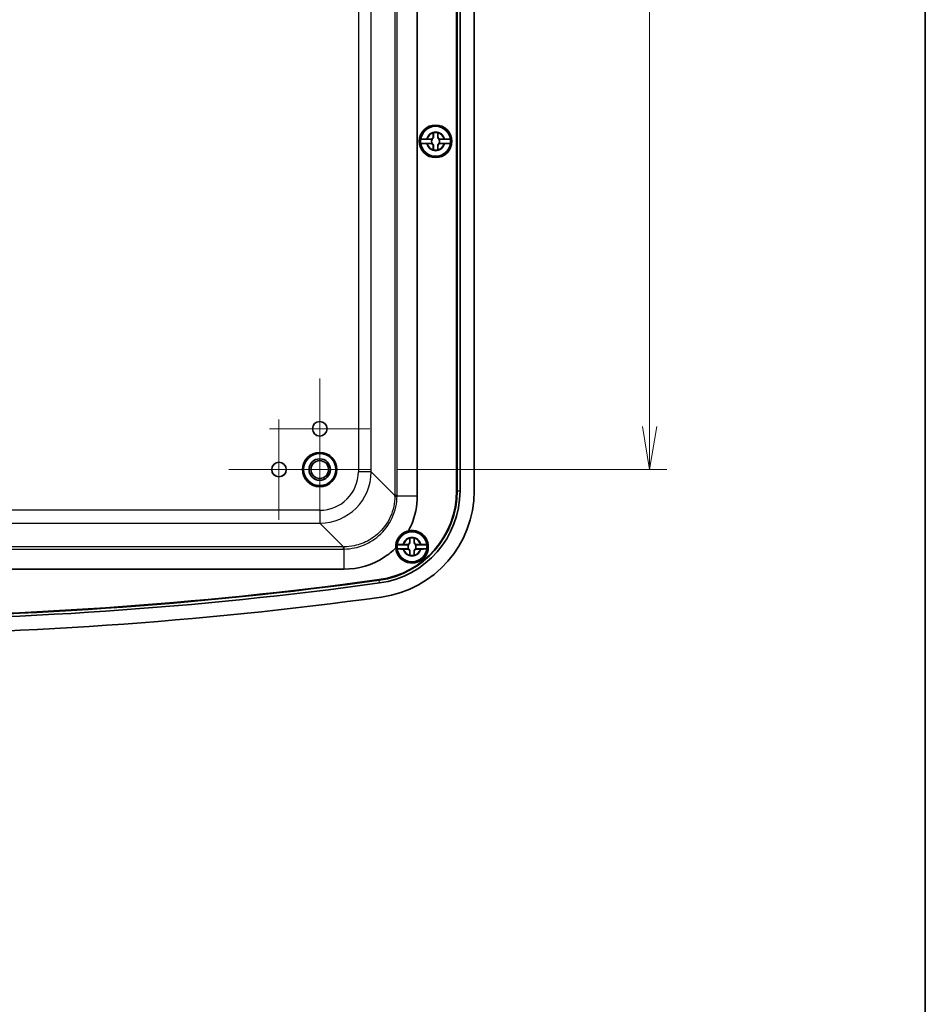
# Model space of a CAD drawing. Units: millimetres. Extents: x 43 to 5938, y 24 to 1148.
# Drawn here: x 2579 to 2790, y 454 to 684 of the extents above; entities that cross this region are included whole.
import ezdxf

# ---------------------------------------------------------------- set-up
doc = ezdxf.new("R2010")
doc.units = ezdxf.units.MM
doc.header["$LTSCALE"] = 3
doc.layers.get('Defpoints').update_dxf_attribs({"lineweight": 25})
for name, color, linetype, lineweight in [('Border (ISO)', 7, 'Continuous', 35), ('Center Mark (ISO)', 131, 'Continuous', 18), ('Dimension (ISO)', 7, 'Continuous', 18), ('Dimension (ISO) @ 1', 7, 'Continuous', 18), ('Visible (ISO)', 7, 'Continuous', 35), ('Visible Narrow (ISO)', 7, 'Continuous', 25)]:
    doc.layers.add(name, color=color, linetype=linetype, lineweight=lineweight)
doc.styles.add('Note Text (TK)', font='MS PGothic.ttf')
doc.dimstyles.new('Default - Method 1b (TK)', dxfattribs={"dimscale": 3, "dimtxt": 2.5, "dimasz": 2.5, "dimexe": 1, "dimexo": 1.5, "dimgap": 1, "dimtad": 1, "dimdsep": 46, "dimtxsty": 'Note Text (TK)', "dimblk": 'OPEN', "dimcen": 0.09, "dimdle": 5, "dimclrd": 100, "dimclre": 100, "dimclrt": 7, "dimadec": 1, "dimazin": 1, "dimtfac": 1, "dimtmove": 0, "dimatfit": 3, "dimldrblk": 'OPEN', "dimfxl": 1, "dimtolj": 1, "dimlwd": -1, "dimlwe": -1, "dimarcsym": 0})

# ---------------------------------------------------------------- blocks, each defined once
blk = doc.blocks.new('図面枠 tk図枠')
at = {"layer": 'Border (ISO)'}
blk.add_line((405.5, 289), (405.5, 8), dxfattribs=at)
blk = doc.blocks.new('_Open')
at = {"color": 0, "linetype": 'ByBlock', "lineweight": -2}
for p, q in [((-1, 0.167), (0, 0)), ((-1, -0.167), (0, 0)), ((0, 0), (-1, 0))]:
    blk.add_line(p, q, dxfattribs=at)
blk = doc.blocks.new('*D28')
at = {"layer": 'Defpoints', "color": 0}
for p in [(2661.43, 826.74), (2661.43, 578.74), (2726.23, 578.74)]:
    blk.add_point(p, dxfattribs=at)
at = {"layer": 'Dimension (ISO)', "color": 100}
for p, q in [((2667.43, 826.74), (2730.23, 826.74)), ((2726.23, 816.74), (2726.23, 588.74)), ((2667.43, 578.74), (2730.23, 578.74))]:
    blk.add_line(p, q, dxfattribs=at)
at = {"layer": 'Dimension (ISO)', "color": 100, "xscale": 10, "yscale": 10, "zscale": 10}
for p, rotation in [((2726.23, 826.74), 90), ((2726.23, 578.74), 270)]:
    blk.add_blockref('_Open', p, dxfattribs=dict(at, rotation=rotation))
at = {"layer": 'Dimension (ISO)', "color": 7, "insert": (2717.23, 692.55), "char_height": 10, "attachment_point": 4, "rotation": 90, "style": 'Note Text (TK)'}
blk.add_mtext('\\A1;248', dxfattribs=at)

msp = doc.modelspace()

# ---------------------------------------------------------------- linework, layer by layer
at = {"layer": 'Center Mark (ISO)', "linetype": 'Continuous'}
for p, q in [((2649.366, 599.938), (2649.366, 576.55)), ((2639.866, 590.438), (2639.866, 567.05)), ((2649.366, 590.811), (2649.366, 566.677)), ((2661.06, 588.244), (2637.672, 588.244)), ((2651.56, 578.744), (2628.172, 578.744)), ((2661.433, 578.744), (2637.299, 578.744))]:
    msp.add_line(p, q, dxfattribs=at)
at = {"layer": 'Visible (ISO)'}
for p, q in [((2672.078, 832.973), (2672.078, 572.516)), ((2681.27, 573.79), (2681.27, 831.699)), ((2681.366, 831.699), (2681.366, 573.79)), ((2681.405, 831.699), (2681.405, 573.79)), ((2682.062, 831.699), (2682.062, 573.79)), ((2685.366, 831.699), (2685.366, 573.79)), ((2675.834, 656.294), (2675.834, 657.198)), ((2676.899, 657.198), (2676.899, 656.294)), ((2675.585, 655.728), (2672.901, 655.728)), ((2672.901, 654.761), (2675.585, 654.761)), ((2674.413, 655.777), (2675.316, 655.777)), ((2675.316, 654.712), (2674.413, 654.712)), ((2675.834, 653.291), (2675.834, 654.194)), ((2676.899, 654.194), (2676.899, 653.291)), ((2679.832, 655.728), (2677.147, 655.728)), ((2677.147, 654.761), (2679.832, 654.761)), ((2677.416, 655.777), (2678.32, 655.777)), ((2678.32, 654.712), (2677.416, 654.712)), ((2670.334, 561.794), (2670.334, 562.698)), ((2671.399, 562.698), (2671.399, 561.794)), ((2670.085, 561.228), (2667.401, 561.228)), ((2667.401, 560.261), (2670.085, 560.261)), ((2668.913, 561.277), (2669.816, 561.277)), ((2669.816, 560.212), (2668.913, 560.212)), ((2674.332, 561.228), (2671.647, 561.228)), ((2671.647, 560.261), (2674.332, 560.261)), ((2671.916, 561.277), (2672.82, 561.277)), ((2672.82, 560.212), (2671.916, 560.212)), ((2670.334, 558.791), (2670.334, 559.694)), ((2671.399, 559.694), (2671.399, 558.791)), ((2655.094, 555.533), (2415.638, 555.533))]:
    msp.add_line(p, q, dxfattribs=at)
for centre, radius in [((2676.366, 655.244), 3.8), ((2676.366, 655.244), 3.75), ((2676.366, 655.244), 3.5), ((2649.366, 588.244), 1.7), ((2649.366, 588.244), 1.694), ((2649.366, 578.744), 4), ((2649.366, 578.744), 3.75), ((2649.366, 578.744), 2.5), ((2649.366, 578.744), 2.067), ((2639.866, 578.744), 1.7), ((2639.866, 578.744), 1.694), ((2670.866, 560.744), 3.75), ((2670.866, 560.744), 3.5)]:
    msp.add_circle(centre, radius, dxfattribs=at)
for centre, radius, start, end in [((2676.366, 655.244), 3.499, 7.94492, 172.05508), ((2676.366, 655.244), 2.083, 75.18464, 104.81536), ((2676.366, 655.244), 2.076, 75.31423, 104.68577), ((2676.366, 655.244), 3.499, 172.05508, 187.94492), ((2676.366, 655.244), 3.499, 187.94492, 352.05508), ((2675.316, 656.294), 0.517, 270, 0), ((2675.316, 654.194), 0.517, 0, 90), ((2676.366, 655.244), 0.919, 148.24305, 211.75695), ((2677.416, 656.294), 0.517, 180, 270), ((2677.416, 654.194), 0.517, 90, 180), ((2676.366, 655.244), 0.919, 328.24305, 31.75695), ((2676.366, 655.244), 3.499, 352.05508, 7.94492), ((2676.366, 655.244), 2.083, 255.18464, 284.81536), ((2676.366, 655.244), 2.076, 255.31423, 284.68577), ((2660.366, 573.79), 20.904, 277.82174, 0), ((2660.366, 573.79), 21, 277.82174, 0), ((2660.366, 573.79), 21.038, 277.82174, 0), ((2660.366, 573.79), 21.695, 277.82174, 0), ((2660.366, 573.79), 25, 277.82174, 0), ((2670.866, 560.744), 3.8, 184.06143, 102.47944), ((2670.866, 560.744), 3.499, 7.94492, 172.05508), ((2670.866, 560.744), 2.083, 75.18464, 104.81536), ((2670.866, 560.744), 2.076, 75.31423, 104.68577), ((2670.866, 560.744), 3.499, 172.05508, 187.94492), ((2670.866, 560.744), 3.499, 187.94492, 352.05508), ((2669.816, 561.794), 0.517, 270, 0), ((2669.816, 559.694), 0.517, 0, 90), ((2670.866, 560.744), 0.919, 148.24305, 211.75695), ((2671.916, 561.794), 0.517, 180, 270), ((2671.916, 559.694), 0.517, 90, 180), ((2670.866, 560.744), 0.919, 328.24305, 31.75695), ((2670.866, 560.744), 3.499, 352.05508, 7.94492), ((2670.866, 560.744), 2.083, 255.18464, 284.81536), ((2670.866, 560.744), 2.076, 255.31423, 284.68577), ((2535.366, 1483.744), 940.195, 262.178262, 277.821738), ((2535.366, 1483.744), 939.538, 262.178262, 277.821738), ((2535.366, 1483.744), 939.5, 262.178262, 277.821738), ((2535.366, 1483.744), 939.404, 262.178262, 277.821738), ((2535.366, 1483.744), 943.5, 262.178262, 277.821738)]:
    msp.add_arc(centre, radius, start, end, dxfattribs=at)
for points, degree in [([(2675.834, 657.198), (2675.834, 657.218), (2675.834, 657.238), (2675.834, 657.258)], 3), ([(2675.834, 657.258), (2675.837, 657.255), (2675.84, 657.253)], 2), ([(2676.899, 657.258), (2676.896, 657.255), (2676.893, 657.253)], 2), ([(2676.899, 657.258), (2676.899, 657.238), (2676.899, 657.218), (2676.899, 657.198)], 3), ([(2674.246, 655.777), (2674.282, 655.777), (2674.318, 655.777), (2674.353, 655.777)], 3), ([(2674.353, 654.712), (2674.318, 654.712), (2674.282, 654.712), (2674.246, 654.712)], 3), ([(2674.353, 655.777), (2674.373, 655.777), (2674.393, 655.777), (2674.413, 655.777)], 3), ([(2674.413, 654.712), (2674.393, 654.712), (2674.373, 654.712), (2674.353, 654.712)], 3), ([(2678.32, 655.777), (2678.339, 655.777), (2678.359, 655.777), (2678.379, 655.777)], 3), ([(2678.379, 654.712), (2678.359, 654.712), (2678.339, 654.712), (2678.32, 654.712)], 3), ([(2678.379, 655.777), (2678.414, 655.777), (2678.45, 655.777), (2678.486, 655.777)], 3), ([(2678.486, 654.712), (2678.45, 654.712), (2678.414, 654.712), (2678.379, 654.712)], 3), ([(2675.834, 653.231), (2675.834, 653.251), (2675.834, 653.271), (2675.834, 653.291)], 3), ([(2675.834, 653.231), (2675.837, 653.233), (2675.84, 653.236)], 2), ([(2676.899, 653.231), (2676.896, 653.233), (2676.893, 653.236)], 2), ([(2676.899, 653.291), (2676.899, 653.271), (2676.899, 653.251), (2676.899, 653.231)], 3), ([(2670.334, 562.698), (2670.334, 562.718), (2670.334, 562.738), (2670.334, 562.758)], 3), ([(2670.334, 562.758), (2670.337, 562.755), (2670.34, 562.753)], 2), ([(2671.399, 562.758), (2671.396, 562.755), (2671.393, 562.753)], 2), ([(2671.399, 562.758), (2671.399, 562.738), (2671.399, 562.718), (2671.399, 562.698)], 3), ([(2668.746, 561.277), (2668.782, 561.277), (2668.818, 561.277), (2668.853, 561.277)], 3), ([(2668.853, 560.212), (2668.818, 560.212), (2668.782, 560.212), (2668.746, 560.212)], 3), ([(2668.853, 561.277), (2668.873, 561.277), (2668.893, 561.277), (2668.913, 561.277)], 3), ([(2668.913, 560.212), (2668.893, 560.212), (2668.873, 560.212), (2668.853, 560.212)], 3), ([(2672.82, 561.277), (2672.839, 561.277), (2672.859, 561.277), (2672.879, 561.277)], 3), ([(2672.879, 560.212), (2672.859, 560.212), (2672.839, 560.212), (2672.82, 560.212)], 3), ([(2672.879, 561.277), (2672.914, 561.277), (2672.95, 561.277), (2672.986, 561.277)], 3), ([(2672.986, 560.212), (2672.95, 560.212), (2672.914, 560.212), (2672.879, 560.212)], 3), ([(2670.334, 558.731), (2670.334, 558.751), (2670.334, 558.771), (2670.334, 558.791)], 3), ([(2670.334, 558.731), (2670.337, 558.733), (2670.34, 558.736)], 2), ([(2671.399, 558.731), (2671.396, 558.733), (2671.393, 558.736)], 2), ([(2671.399, 558.791), (2671.399, 558.771), (2671.399, 558.751), (2671.399, 558.731)], 3)]:
    msp.add_open_spline(points, degree=degree, dxfattribs=at)
for points, weights in [([(2675.84, 657.253), (2675.868, 656.635), (2675.883, 656.294)], [1.19985381004, 1.58575965915, 1.90626778515]), ([(2676.849, 656.294), (2676.864, 656.635), (2676.893, 657.253)], [1.90626778515, 1.58575965918, 1.19985381012]), ([(2675.427, 655.733), (2675.512, 655.73), (2675.585, 655.728)], [1.02934616585, 1.01791951701, 1]), ([(2675.585, 654.761), (2675.512, 654.758), (2675.427, 654.755)], [1, 1.01791951701, 1.02934616585]), ([(2675.883, 654.194), (2675.868, 653.853), (2675.84, 653.236)], [1.90626778515, 1.58575965918, 1.19985381012]), ([(2676.893, 653.236), (2676.864, 653.853), (2676.849, 654.194)], [1.19985381004, 1.58575965915, 1.90626778515]), ([(2677.147, 655.728), (2677.221, 655.73), (2677.305, 655.733)], [1, 1.01791951701, 1.02934616585]), ([(2677.305, 654.755), (2677.221, 654.758), (2677.147, 654.761)], [1.02934616585, 1.01791951701, 1]), ([(2670.34, 562.753), (2670.368, 562.135), (2670.383, 561.794)], [1.19985381004, 1.58575965915, 1.90626778515]), ([(2671.349, 561.794), (2671.364, 562.135), (2671.393, 562.753)], [1.90626778515, 1.58575965918, 1.19985381012]), ([(2669.927, 561.233), (2670.012, 561.23), (2670.085, 561.228)], [1.02934616585, 1.01791951701, 1]), ([(2670.085, 560.261), (2670.012, 560.258), (2669.927, 560.255)], [1, 1.01791951701, 1.02934616585]), ([(2671.647, 561.228), (2671.721, 561.23), (2671.805, 561.233)], [1, 1.01791951701, 1.02934616585]), ([(2671.805, 560.255), (2671.721, 560.258), (2671.647, 560.261)], [1.02934616585, 1.01791951701, 1]), ([(2670.383, 559.694), (2670.368, 559.353), (2670.34, 558.736)], [1.90626778515, 1.58575965918, 1.19985381012]), ([(2671.393, 558.736), (2671.364, 559.353), (2671.349, 559.694)], [1.19985381004, 1.58575965915, 1.90626778515])]:
    msp.add_rational_spline(points, weights, degree=2, dxfattribs=at)
for points, knots in [([(2672.901, 655.728), (2672.902, 655.734), (2672.943, 655.741), (2673.077, 655.752), (2673.194, 655.758), (2673.442, 655.767), (2673.618, 655.771), (2673.919, 655.775), (2674.089, 655.776), (2674.246, 655.777)], [0.00023016, 0.00023016, 0.00023016, 0.00023016, 0.05161531, 0.05161531, 0.10363277, 0.10363277, 0.15626428, 0.15626428, 0.20124468, 0.20124468, 0.20124468, 0.20124468]), ([(2674.246, 654.712), (2674.089, 654.712), (2673.919, 654.714), (2673.618, 654.718), (2673.442, 654.722), (2673.194, 654.731), (2673.077, 654.737), (2672.943, 654.748), (2672.902, 654.755), (2672.901, 654.761)], [0.64835127, 0.64835127, 0.64835127, 0.64835127, 0.69333166, 0.69333166, 0.74596318, 0.74596318, 0.79798064, 0.79798064, 0.84936579, 0.84936579, 0.84936579, 0.84936579]), ([(2675.883, 656.294), (2675.886, 656.24), (2675.88, 656.183), (2675.855, 656.09), (2675.839, 656.047), (2675.792, 655.962), (2675.761, 655.921), (2675.69, 655.849), (2675.648, 655.818), (2675.564, 655.771), (2675.52, 655.755), (2675.464, 655.74), (2675.446, 655.736), (2675.427, 655.733)], [0.281842919, 0.281842919, 0.281842919, 0.281842919, 0.303398833, 0.303398833, 0.318566571, 0.318566571, 0.333734309, 0.333734309, 0.348902047, 0.348902047, 0.364069785, 0.364069785, 0.371178036, 0.371178036, 0.371178036, 0.371178036]), ([(2675.427, 654.755), (2675.446, 654.753), (2675.464, 654.749), (2675.52, 654.734), (2675.564, 654.718), (2675.648, 654.671), (2675.69, 654.64), (2675.761, 654.568), (2675.792, 654.526), (2675.839, 654.442), (2675.855, 654.399), (2675.88, 654.305), (2675.886, 654.249), (2675.883, 654.194)], [0.296290581, 0.296290581, 0.296290581, 0.296290581, 0.303398833, 0.303398833, 0.318566571, 0.318566571, 0.333734309, 0.333734309, 0.348902047, 0.348902047, 0.364069785, 0.364069785, 0.385625698, 0.385625698, 0.385625698, 0.385625698]), ([(2677.305, 655.733), (2677.287, 655.736), (2677.268, 655.74), (2677.212, 655.755), (2677.169, 655.771), (2677.084, 655.818), (2677.042, 655.849), (2676.971, 655.921), (2676.94, 655.962), (2676.893, 656.047), (2676.877, 656.09), (2676.852, 656.183), (2676.846, 656.24), (2676.849, 656.294)], [0.296290581, 0.296290581, 0.296290581, 0.296290581, 0.303398833, 0.303398833, 0.318566571, 0.318566571, 0.333734309, 0.333734309, 0.348902047, 0.348902047, 0.364069785, 0.364069785, 0.385625698, 0.385625698, 0.385625698, 0.385625698]), ([(2676.849, 654.194), (2676.846, 654.249), (2676.852, 654.305), (2676.877, 654.399), (2676.893, 654.442), (2676.94, 654.526), (2676.971, 654.568), (2677.042, 654.64), (2677.084, 654.671), (2677.169, 654.718), (2677.212, 654.734), (2677.268, 654.749), (2677.287, 654.753), (2677.305, 654.755)], [0.281842919, 0.281842919, 0.281842919, 0.281842919, 0.303398833, 0.303398833, 0.318566571, 0.318566571, 0.333734309, 0.333734309, 0.348902047, 0.348902047, 0.364069785, 0.364069785, 0.371178036, 0.371178036, 0.371178036, 0.371178036]), ([(2678.486, 655.777), (2678.643, 655.776), (2678.813, 655.775), (2679.115, 655.771), (2679.29, 655.767), (2679.539, 655.758), (2679.655, 655.752), (2679.789, 655.741), (2679.83, 655.734), (2679.832, 655.728)], [0.64835127, 0.64835127, 0.64835127, 0.64835127, 0.69333166, 0.69333166, 0.74596318, 0.74596318, 0.79798064, 0.79798064, 0.84936579, 0.84936579, 0.84936579, 0.84936579]), ([(2679.832, 654.761), (2679.83, 654.755), (2679.789, 654.748), (2679.655, 654.737), (2679.539, 654.731), (2679.29, 654.722), (2679.115, 654.718), (2678.813, 654.714), (2678.643, 654.712), (2678.486, 654.712)], [0.00023016, 0.00023016, 0.00023016, 0.00023016, 0.05161531, 0.05161531, 0.10363277, 0.10363277, 0.15626428, 0.15626428, 0.20124468, 0.20124468, 0.20124468, 0.20124468]), ([(2672.078, 572.516), (2672.078, 570.238), (2671.614, 567.961), (2670.723, 565.864), (2670.519, 565.384), (2670.292, 564.914), (2670.045, 564.455)], [-0.78402864, -0.78402864, -0.78402864, -0.78402864, -0.3823794, -0.3823794, -0.3823794, -0.29040052, -0.29040052, -0.29040052, -0.29040052]), ([(2670.045, 564.455), (2669.621, 564.359), (2669.205, 564.188), (2668.61, 563.804), (2668.412, 563.648), (2668.141, 563.386), (2668.058, 563.296), (2667.918, 563.131), (2667.86, 563.058), (2667.747, 562.903), (2667.692, 562.822), (2667.564, 562.616), (2667.496, 562.49), (2667.307, 562.091), (2667.214, 561.813), (2667.077, 561.177), (2667.053, 560.821), (2667.076, 560.475)], [0, 0, 0, 0, 0.14208177, 0.14208177, 0.21912176, 0.21912176, 0.25602816, 0.25602816, 0.28419446, 0.28419446, 0.31363006, 0.31363006, 0.35714767, 0.35714767, 0.44736537, 0.44736537, 0.56080229, 0.56080229, 0.56080229, 0.56080229]), ([(2667.076, 560.475), (2666.25, 559.653), (2665.339, 558.917), (2664.362, 558.281), (2661.624, 556.499), (2658.362, 555.533), (2655.094, 555.533)], [0.00247686, 0.00247686, 0.00247686, 0.00247686, 0.20794809, 0.20794809, 0.20794809, 0.78402864, 0.78402864, 0.78402864, 0.78402864]), ([(2667.401, 561.228), (2667.402, 561.234), (2667.443, 561.241), (2667.577, 561.252), (2667.694, 561.258), (2667.942, 561.267), (2668.118, 561.271), (2668.419, 561.275), (2668.589, 561.276), (2668.746, 561.277)], [0.00023016, 0.00023016, 0.00023016, 0.00023016, 0.05161531, 0.05161531, 0.10363277, 0.10363277, 0.15626428, 0.15626428, 0.20124468, 0.20124468, 0.20124468, 0.20124468]), ([(2668.746, 560.212), (2668.589, 560.212), (2668.419, 560.214), (2668.118, 560.218), (2667.942, 560.222), (2667.694, 560.231), (2667.577, 560.237), (2667.443, 560.248), (2667.402, 560.255), (2667.401, 560.261)], [0.64835127, 0.64835127, 0.64835127, 0.64835127, 0.69333166, 0.69333166, 0.74596318, 0.74596318, 0.79798064, 0.79798064, 0.84936579, 0.84936579, 0.84936579, 0.84936579]), ([(2670.383, 561.794), (2670.386, 561.74), (2670.38, 561.683), (2670.355, 561.59), (2670.339, 561.547), (2670.292, 561.462), (2670.261, 561.421), (2670.19, 561.349), (2670.148, 561.318), (2670.064, 561.271), (2670.02, 561.255), (2669.964, 561.24), (2669.946, 561.236), (2669.927, 561.233)], [0.281842919, 0.281842919, 0.281842919, 0.281842919, 0.303398833, 0.303398833, 0.318566571, 0.318566571, 0.333734309, 0.333734309, 0.348902047, 0.348902047, 0.364069785, 0.364069785, 0.371178036, 0.371178036, 0.371178036, 0.371178036]), ([(2669.927, 560.255), (2669.946, 560.253), (2669.964, 560.249), (2670.02, 560.234), (2670.064, 560.218), (2670.148, 560.171), (2670.19, 560.14), (2670.261, 560.068), (2670.292, 560.026), (2670.339, 559.942), (2670.355, 559.899), (2670.38, 559.805), (2670.386, 559.749), (2670.383, 559.694)], [0.296290581, 0.296290581, 0.296290581, 0.296290581, 0.303398833, 0.303398833, 0.318566571, 0.318566571, 0.333734309, 0.333734309, 0.348902047, 0.348902047, 0.364069785, 0.364069785, 0.385625698, 0.385625698, 0.385625698, 0.385625698]), ([(2671.805, 561.233), (2671.787, 561.236), (2671.768, 561.24), (2671.712, 561.255), (2671.669, 561.271), (2671.584, 561.318), (2671.542, 561.349), (2671.471, 561.421), (2671.44, 561.462), (2671.393, 561.547), (2671.377, 561.59), (2671.352, 561.683), (2671.346, 561.74), (2671.349, 561.794)], [0.296290581, 0.296290581, 0.296290581, 0.296290581, 0.303398833, 0.303398833, 0.318566571, 0.318566571, 0.333734309, 0.333734309, 0.348902047, 0.348902047, 0.364069785, 0.364069785, 0.385625698, 0.385625698, 0.385625698, 0.385625698]), ([(2671.349, 559.694), (2671.346, 559.749), (2671.352, 559.805), (2671.377, 559.899), (2671.393, 559.942), (2671.44, 560.026), (2671.471, 560.068), (2671.542, 560.14), (2671.584, 560.171), (2671.669, 560.218), (2671.712, 560.234), (2671.768, 560.249), (2671.787, 560.253), (2671.805, 560.255)], [0.281842919, 0.281842919, 0.281842919, 0.281842919, 0.303398833, 0.303398833, 0.318566571, 0.318566571, 0.333734309, 0.333734309, 0.348902047, 0.348902047, 0.364069785, 0.364069785, 0.371178036, 0.371178036, 0.371178036, 0.371178036]), ([(2672.986, 561.277), (2673.143, 561.276), (2673.313, 561.275), (2673.615, 561.271), (2673.79, 561.267), (2674.039, 561.258), (2674.155, 561.252), (2674.289, 561.241), (2674.33, 561.234), (2674.332, 561.228)], [0.64835127, 0.64835127, 0.64835127, 0.64835127, 0.69333166, 0.69333166, 0.74596318, 0.74596318, 0.79798064, 0.79798064, 0.84936579, 0.84936579, 0.84936579, 0.84936579]), ([(2674.332, 560.261), (2674.33, 560.255), (2674.289, 560.248), (2674.155, 560.237), (2674.039, 560.231), (2673.79, 560.222), (2673.615, 560.218), (2673.313, 560.214), (2673.143, 560.212), (2672.986, 560.212)], [0.00023016, 0.00023016, 0.00023016, 0.00023016, 0.05161531, 0.05161531, 0.10363277, 0.10363277, 0.15626428, 0.15626428, 0.20124468, 0.20124468, 0.20124468, 0.20124468])]:
    msp.add_open_spline(points, degree=3, knots=knots, dxfattribs=at)
for points, weights, knots in [([(2675.316, 655.777), (2675.335, 655.777), (2675.361, 655.769), (2675.373, 655.765), (2675.388, 655.758), (2675.405, 655.749), (2675.42, 655.738), (2675.427, 655.733)], [1, 1.01798182369, 1.02510639849, 1.02625383188, 1.02452620551, 1.01883928517, 1.01001181969, 1.00523259624], [0.14072775, 0.14072775, 0.14072775, 0.18957176, 0.20400486, 0.22051788, 0.2390347, 0.25941615, 0.27394839, 0.27394839, 0.27394839]), ([(2675.427, 654.755), (2675.42, 654.75), (2675.402, 654.739), (2675.385, 654.729), (2675.37, 654.723), (2675.358, 654.718), (2675.334, 654.712), (2675.316, 654.712)], [1.00523259624, 1.01065099597, 1.01986869717, 1.0251326851, 1.02623192952, 1.02453944563, 1.01680956149, 1], [0.00750711, 0.00750711, 0.00750711, 0.02398291, 0.04549194, 0.06443421, 0.08092358, 0.09506796, 0.14072775, 0.14072775, 0.14072775]), ([(2677.305, 655.733), (2677.313, 655.739), (2677.33, 655.75), (2677.347, 655.759), (2677.362, 655.766), (2677.374, 655.77), (2677.398, 655.777), (2677.416, 655.777)], [1.00523259624, 1.01065099597, 1.01986869717, 1.0251326851, 1.02623192952, 1.02453944563, 1.01680956149, 1], [0.00750711, 0.00750711, 0.00750711, 0.02398291, 0.04549194, 0.06443421, 0.08092358, 0.09506796, 0.14072775, 0.14072775, 0.14072775]), ([(2677.416, 654.712), (2677.397, 654.712), (2677.371, 654.719), (2677.359, 654.724), (2677.344, 654.731), (2677.328, 654.74), (2677.312, 654.75), (2677.305, 654.755)], [1, 1.01798182369, 1.02510639849, 1.02625383188, 1.02452620551, 1.01883928517, 1.01001181969, 1.00523259624], [0.14072775, 0.14072775, 0.14072775, 0.18957176, 0.20400486, 0.22051788, 0.2390347, 0.25941615, 0.27394839, 0.27394839, 0.27394839]), ([(2669.816, 561.277), (2669.835, 561.277), (2669.861, 561.269), (2669.873, 561.265), (2669.888, 561.258), (2669.905, 561.249), (2669.92, 561.238), (2669.927, 561.233)], [1, 1.01798182369, 1.02510639849, 1.02625383188, 1.02452620551, 1.01883928517, 1.01001181969, 1.00523259624], [0.14072775, 0.14072775, 0.14072775, 0.18957176, 0.20400486, 0.22051788, 0.2390347, 0.25941615, 0.27394839, 0.27394839, 0.27394839]), ([(2669.927, 560.255), (2669.92, 560.25), (2669.902, 560.239), (2669.885, 560.229), (2669.87, 560.223), (2669.858, 560.218), (2669.834, 560.212), (2669.816, 560.212)], [1.00523259624, 1.01065099597, 1.01986869717, 1.0251326851, 1.02623192952, 1.02453944563, 1.01680956149, 1], [0.00750711, 0.00750711, 0.00750711, 0.02398291, 0.04549194, 0.06443421, 0.08092358, 0.09506796, 0.14072775, 0.14072775, 0.14072775]), ([(2671.805, 561.233), (2671.813, 561.239), (2671.83, 561.25), (2671.847, 561.259), (2671.862, 561.266), (2671.874, 561.27), (2671.898, 561.277), (2671.916, 561.277)], [1.00523259624, 1.01065099597, 1.01986869717, 1.0251326851, 1.02623192952, 1.02453944563, 1.01680956149, 1], [0.00750711, 0.00750711, 0.00750711, 0.02398291, 0.04549194, 0.06443421, 0.08092358, 0.09506796, 0.14072775, 0.14072775, 0.14072775]), ([(2671.916, 560.212), (2671.897, 560.212), (2671.871, 560.219), (2671.859, 560.224), (2671.844, 560.231), (2671.828, 560.24), (2671.812, 560.25), (2671.805, 560.255)], [1, 1.01798182369, 1.02510639849, 1.02625383188, 1.02452620551, 1.01883928517, 1.01001181969, 1.00523259624], [0.14072775, 0.14072775, 0.14072775, 0.18957176, 0.20400486, 0.22051788, 0.2390347, 0.25941615, 0.27394839, 0.27394839, 0.27394839])]:
    msp.add_rational_spline(points, weights, degree=2, knots=knots, dxfattribs=at)
at = {"layer": 'Visible Narrow (ISO)'}
for p, q in [((2666.893, 832.788), (2666.893, 572.701)), ((2667.392, 572.701), (2667.392, 832.788)), ((2658.361, 827.252), (2658.361, 578.237)), ((2661.357, 578.237), (2661.357, 827.252)), ((2675.834, 656.294), (2675.883, 656.294)), ((2675.834, 654.194), (2675.883, 654.194)), ((2676.899, 656.294), (2676.849, 656.294)), ((2676.899, 654.194), (2676.849, 654.194)), ((2661.357, 578.237), (2658.361, 578.237)), ((2666.893, 572.701), (2661.357, 578.237)), ((2681.366, 573.79), (2681.27, 573.79)), ((2681.405, 573.79), (2681.366, 573.79)), ((2681.405, 573.79), (2682.062, 573.79)), ((2667.392, 572.701), (2666.893, 572.701)), ((2672.078, 572.516), (2667.391, 572.516)), ((2649.374, 569.249), (2421.359, 569.249)), ((2649.374, 569.249), (2649.374, 566.253)), ((2421.359, 566.253), (2649.374, 566.253)), ((2649.374, 566.253), (2654.91, 560.717)), ((2654.91, 560.717), (2415.822, 560.717)), ((2415.822, 560.218), (2654.91, 560.218)), ((2654.91, 560.218), (2654.91, 560.717)), ((2655.094, 555.533), (2655.094, 560.22)), ((2670.334, 561.794), (2670.383, 561.794)), ((2671.399, 561.794), (2671.349, 561.794)), ((2670.334, 559.694), (2670.383, 559.694)), ((2671.399, 559.694), (2671.349, 559.694)), ((2663.224, 552.985), (2663.211, 553.08)), ((2663.229, 552.947), (2663.224, 552.985)), ((2663.319, 552.296), (2663.229, 552.947))]:
    msp.add_line(p, q, dxfattribs=at)
for centre, radius, start, end in [((2676.366, 655.244), 2.186, 14.0967, 165.9033), ((2676.366, 655.244), 2.025, 105.2486, 164.7514), ((2676.366, 655.244), 2.025, 15.2486, 74.7514), ((2676.366, 655.244), 2.186, 194.0967, 345.9033), ((2676.366, 655.244), 2.025, 195.2486, 254.7514), ((2676.366, 655.244), 2.025, 285.2486, 344.7514), ((2670.866, 560.744), 2.186, 14.0967, 165.9033), ((2670.866, 560.744), 2.025, 105.2486, 164.7514), ((2670.866, 560.744), 2.025, 15.2486, 74.7514), ((2670.866, 560.744), 2.186, 194.0967, 345.9033), ((2670.866, 560.744), 2.025, 195.2486, 254.7514), ((2670.866, 560.744), 2.025, 285.2486, 344.7514)]:
    msp.add_arc(centre, radius, start, end, dxfattribs=at)
for centre, major_axis, ratio, start_param, end_param in [((2649.349, 578.262), (6.381, -6.381), 0.9972647, 5.4991567, 7.0672139), ((2649.349, 578.262), (8.497, -8.497), 0.9986286, 5.4991567, 7.0672139), ((2654.468, 573.142), (11.415, -5.155), 0.95192, 0.3920635, 0.4062345), ((2667.891, 572.516), (-1, 0.015), 0.0084404, 0.0530971, 1.0472593), ((2653.968, 573.142), (12.336, -5.539), 0.9556159, 0.3911552, 0.4053262), ((2654.468, 573.142), (5.155, -11.415), 0.95192, 5.8769508, 5.8911218), ((2654.468, 573.642), (5.539, -12.336), 0.9556159, 5.8778591, 5.8920301), ((2655.094, 559.72), (-0.015, 1), 0.0084404, 5.2359261, 6.2300882)]:
    msp.add_ellipse(centre, major_axis=major_axis, ratio=ratio, start_param=start_param, end_param=end_param, dxfattribs=at)
for points, knots in [([(2666.892, 572.53), (2666.881, 571.724), (2666.788, 570.919), (2666.247, 568.456), (2665.515, 566.861), (2663.51, 564.199), (2662.273, 563.107), (2659.789, 561.684), (2658.613, 561.236), (2656.634, 560.816), (2655.858, 560.729), (2655.08, 560.718)], [-2.0022078, -2.0022078, -2.0022078, -2.0022078, -1.7402217, -1.7402217, -1.1827613, -1.1827613, -0.6570896, -0.6570896, -0.2527268, -0.2527268, 0, 0, 0, 0]), ([(2655.094, 560.22), (2655.904, 560.232), (2656.712, 560.323), (2658.771, 560.761), (2659.995, 561.229), (2662.579, 562.71), (2663.867, 563.846), (2665.954, 566.617), (2666.716, 568.276), (2667.28, 570.839), (2667.378, 571.677), (2667.391, 572.516)], [0, 0, 0, 0, 0.2527268, 0.2527268, 0.6570896, 0.6570896, 1.1827613, 1.1827613, 1.7402217, 1.7402217, 2.0022078, 2.0022078, 2.0022078, 2.0022078])]:
    msp.add_open_spline(points, degree=3, knots=knots, dxfattribs=at)

# ---------------------------------------------------------------- block references
at = {"xscale": 4, "yscale": 4, "zscale": 4}
msp.add_blockref('図面枠 tk図枠', (1168.5, -8), dxfattribs=at)

# ---------------------------------------------------------------- dimensions: what is measured, and where the dimension line sits
at = {"layer": 'Dimension (ISO) @ 1', "color": 100}
dim = msp.add_linear_dim(base=(2726.231, 578.744), p1=(2661.433, 826.744), p2=(2661.433, 578.744), angle=90, dimstyle='Default - Method 1b (TK)', override={"dimscale": 1, "dimtxt": 10, "dimasz": 10, "dimexe": 4, "dimexo": 6, "dimgap": 4, "dimdec": 2, "dimcen": 0.36, "dimtol": 0, "dimlim": 0, "dimtp": 0, "dimtm": 0, "dimtdec": 2, "dimtix": 0, "dimtofl": 0, "dimtmove": 0, "dimatfit": 1}, dxfattribs=at)
dim.commit()
dim.dimension.update_dxf_attribs({"geometry": '*D28', "text_midpoint": (2726.231, 702.744), "dimtype": 128})

doc.saveas('drawing.dxf')
